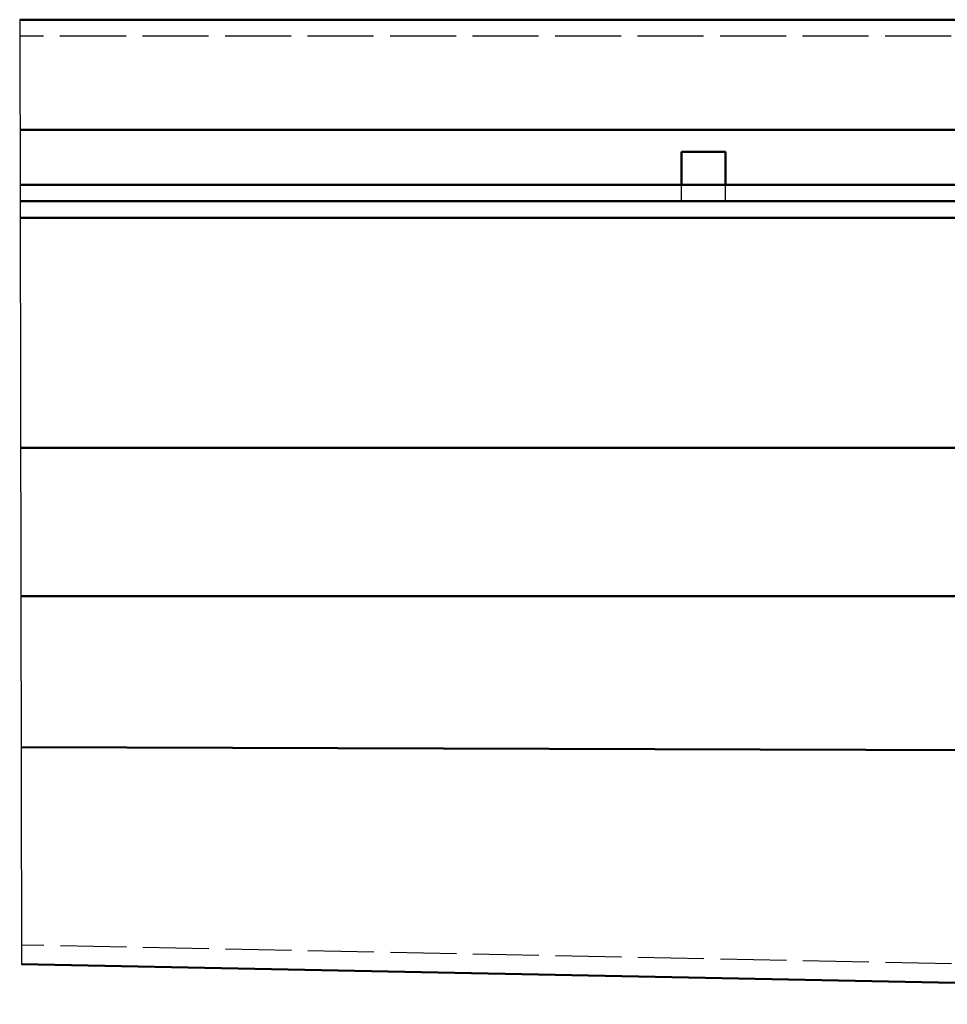
# Model space of a CAD drawing. Units: millimetres. Extents: x 74 to 3348, y 2103 to 7206.
# Drawn here: x 1726 to 1810, y 6606 to 6696 of the extents above; entities that cross this region are included whole.
import ezdxf

# ---------------------------------------------------------------- set-up
doc = ezdxf.new("R2010")
doc.units = ezdxf.units.MM
doc.linetypes.add('AM_ISO02W050', pattern=[7.5, 6, -1.5])
for name, color, linetype, lineweight in [('AM_0', 7, 'Continuous', 50), ('AM_3', 6, 'AM_ISO02W050', 25), ('AM_4', 22, 'Continuous', 25)]:
    doc.layers.add(name, color=color, linetype=linetype, lineweight=lineweight)
doc.linetypes.add('Amzigzag', pattern='A,0.0001,[136,genltshp.shx,S=0.04,R=0,X=0,Y=0],-11', length=11.0001)

# ---------------------------------------------------------------- blocks, each defined once
blk = doc.blocks.new('ch')
at = {"layer": 'AM_0'}
for p, q in [((-263.664, 64.5), (-81.5, 64.5)), ((-263.644, 54.5), (-81.5, 54.5)), ((-203.5, 49.5), (-203.5, 52.5)), ((-203.5, 52.5), (-199.5, 52.5)), ((-199.5, 52.5), (-199.5, 49.5)), ((-263.633, 49.5), (-81.5, 49.5)), ((-81.5, 48), (-263.63, 48)), ((-263.63, 48), (-81.5, 48)), ((-81.5, 46.5), (-263.627, 46.5)), ((-81.5, 25.57), (-263.584, 25.57)), ((-81.5, 12.091), (-263.557, 12.091)), ((-81.5, -2.233), (-263.529, -1.626)), ((-81.5, -25), (-263.488, -21.36))]:
    blk.add_line(p, q, dxfattribs=at)
at = {"layer": 'AM_3'}
for p, q in [((-81.5, 63), (-263.661, 63)), ((-203.5, 48), (-203.5, 49.5)), ((-199.5, 48), (-199.5, 49.5)), ((-81.5, -23.268), (-263.492, -19.628))]:
    blk.add_line(p, q, dxfattribs=at)
at = {"layer": 'AM_4', "linetype": 'Amzigzag'}
blk.add_line((-263.664, 64.5), (-263.488, -21.36), dxfattribs=at)

msp = doc.modelspace()

# ---------------------------------------------------------------- block references
at = {"layer": 'AM_0'}
msp.add_blockref('ch', (1989.336, 6631.326), dxfattribs=at)

doc.saveas('drawing.dxf')
